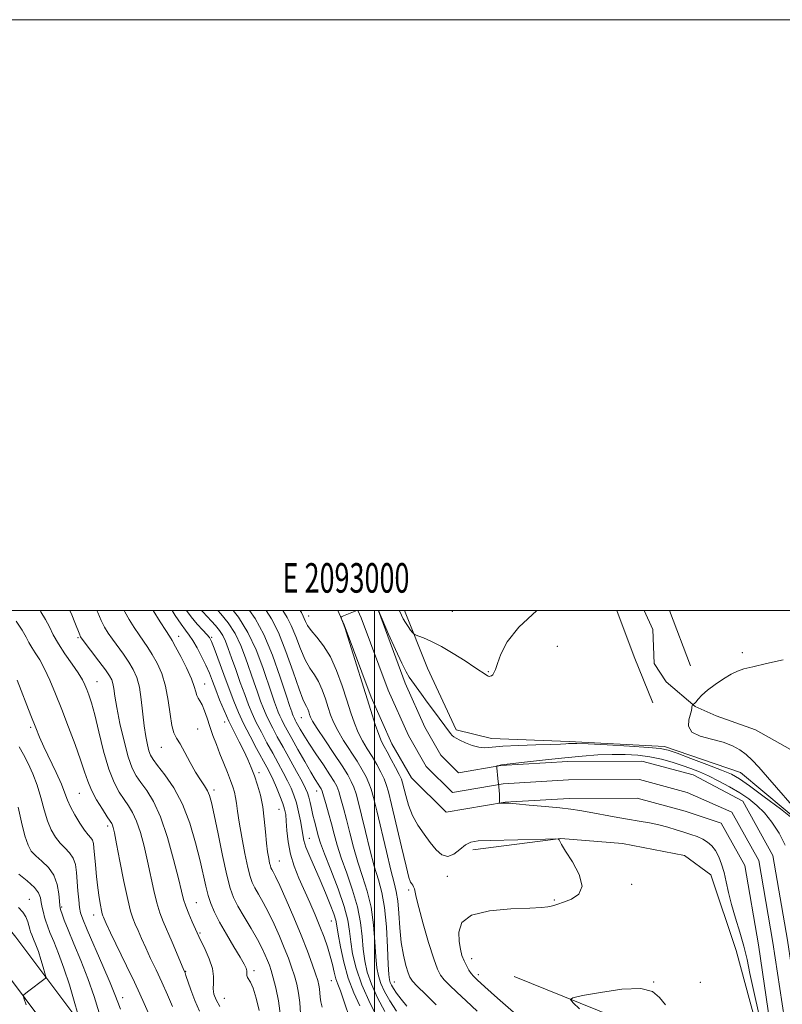
# Model space of a CAD drawing. Extents: x 2092300 to 2095200, y 314800 to 317700.
# Drawn here: x 2092880 to 2093138, y 317367 to 317700 of the extents above; entities that cross this region are included whole.
import ezdxf
from ezdxf.enums import TextEntityAlignment as Align

# ---------------------------------------------------------------- set-up
doc = ezdxf.new("R2010")
doc.units = 0
doc.header["$MEASUREMENT"] = 0
doc.linetypes.add('rvrstm', pattern=[117.1, 50, -3.9, 0.5, -3.9, 0.5, -3.9, 0.5, -3.9, 50])
for name, color, linetype, lineweight in [('32000', 7, 'Continuous', 0), ('32001', 7, 'Continuous', 0), ('DTM HARD BREAKLINE', 7, 'Continuous', 0), ('DTM SPOT ELEVATION', 2, 'Continuous', 13), ('INDEX CONTOUR', 41, 'Continuous', 13), ('INTERMEDIATE CONTOUR', 44, 'Continuous', 0), ('STREAM - RIVER CENTERLINE', 11, 'Continuous', 0), ('STREAM - RIVER DOUBLE LINE', 5, 'Continuous', 0), ('STREAM - RIVER SINGLE LINE', 142, 'rvrstm', 0)]:
    doc.layers.add(name, color=color, linetype=linetype, lineweight=lineweight)
doc.styles.add('Style-WORKING', font='WORKING.shx')

msp = doc.modelspace()

# ---------------------------------------------------------------- linework, layer by layer
at = {"layer": '32000', "flags": 128}
for points in [[(2092300, 314800), (2095200, 314800), (2095200, 317700), (2092300, 317700), (2092300, 314800)], [(2092500, 315000), (2095000, 315000), (2095000, 317500), (2092500, 317500), (2092500, 315000)], [(2093000, 315000), (2093000, 317500)]]:
    msp.add_lwpolyline(points, dxfattribs=at)
at = {"layer": 'DTM HARD BREAKLINE'}
for points in [[(2092891.02, 316935.57, 945.68), (2092896.35, 316943.37, 945.92), (2092914.79, 316956.01, 946.82), (2092945.75, 316972.3, 950.22), (2092976.7, 316989.19, 953.8), (2092994.55, 317001.23, 956.43), (2093004.62, 317015.02, 958.76), (2093009.32, 317028.78, 960.91), (2093011.03, 317042.52, 963.83), (2093006.71, 317068.77, 965.74), (2092997.49, 317115.88, 969.21), (2092994.3, 317152.88, 969.44), (2092990.55, 317183.31, 969.5), (2092982.62, 317212.53, 969.32), (2092971.74, 317236.35, 969.56), (2092954.87, 317264.91, 971.71), (2092930.18, 317302.39, 974.4), (2092898.29, 317346.4, 979), (2092870.62, 317383.26, 983.77), (2092837.55, 317424.27, 987), (2092809.32, 317455.16, 990.22), (2092783.48, 317484.87, 991.54), (2092771.033, 317500, 992.209)], [(2092900.27, 316929.25, 945.68), (2092904.41, 316935.32, 945.92), (2092920.81, 316946.56, 946.82), (2092950.47, 316963.49, 950.22), (2092981.9, 316980.64, 953.8), (2093001.59, 316993.92, 956.43), (2093013.59, 317010.35, 958.76), (2093019.12, 317026.52, 960.91), (2093021.13, 317042.72, 963.83), (2093016.55, 317070.54, 965.74), (2093007.41, 317117.27, 969.21), (2093004.25, 317153.92, 969.44), (2093000.39, 317185.24, 969.5), (2092992.06, 317215.94, 969.32), (2092980.62, 317240.98, 969.56), (2092963.36, 317270.21, 971.71), (2092938.41, 317308.08, 974.4), (2092906.34, 317352.34, 979), (2092878.51, 317389.4, 983.77), (2092845.14, 317430.79, 987), (2092816.78, 317461.82, 990.22), (2092791.12, 317491.33, 991.54), (2092783.987, 317500, 991.926)], [(2093010.197, 317500, 944.5), (2093018.01, 317480.4, 943.3), (2093027.68, 317459.55, 942.41), (2093039.64, 317456.63, 942.77)], [(2093082.117, 317500, 943.511), (2093087.94, 317484.25, 943.08), (2093094.24, 317468.75, 942.59)], [(2093107.04, 317481.25, 942.77), (2093099.853, 317500, 943.585)], [(2093039.64, 317456.63, 942.77), (2093065.91, 317455.59, 942.29), (2093098.16, 317453.97, 942.41), (2093123.89, 317445.16, 942.89), (2093146.68, 317426.18, 942.17), (2093145.01, 317404.68, 940.44)], [(2093033.28, 317418.98, 942.47), (2093063.11, 317422.73, 941.99), (2093084.02, 317421.06, 941.63), (2093104.94, 317416.99, 941.21), (2093113.93, 317410.48, 941.1), (2093122.43, 317384.85, 941.33), (2093135.23, 317337.75, 940.74), (2093153.25, 317317.55, 940.38), (2093181.55, 317274.72, 939.66), (2093179.8, 317268.14, 939.78), (2093169.08, 317263.31, 939.9), (2093128.52, 317256.51, 938.83), (2093110.66, 317246.86, 937.99)], [(2093105.86, 317250.42, 937.16), (2093100.81, 317299.35, 937.21), (2093102.42, 317332.79, 937.75), (2093086.74, 317360.17, 938.95), (2093047.25, 317376.07, 940.92)]]:
    msp.add_polyline3d(points, dxfattribs=at)
at = {"layer": 'DTM SPOT ELEVATION'}
for p in [(2093026.36, 317499.72, 944.9), (2092977.76, 317498.1, 943.3), (2092899.64, 317490.74, 968.2), (2092933.66, 317491.18, 961.4), (2092944.91, 317490.91, 957.8), (2093061.9, 317487.78, 943.2), (2093124.62, 317485.71, 942.3), (2093038.6, 317479.2, 944.1), (2092906.04, 317475.9, 969.2), (2092942.47, 317475.03, 961.3), (2092975.23, 317463.66, 948.9), (2092883.55, 317460.39, 974.3), (2092940.12, 317459.82, 963.1), (2092949.23, 317462.19, 960.6), (2092927.84, 317453.64, 964.8), (2092960.89, 317445.06, 959.6), (2092900.11, 317438.06, 972.9), (2092945.65, 317439.22, 963.6), (2092980.38, 317438.8, 952.7), (2092967.69, 317432.63, 958.9), (2092909.68, 317426.99, 972.4), (2092977.92, 317422.86, 955.2), (2092967.82, 317415.11, 959.1), (2093024.73, 317409.91, 942.4), (2093087.14, 317407.3, 941.9), (2093011.6, 317405.34, 944.3), (2092883.12, 317402.21, 981.2), (2092939.71, 317401.09, 967.1), (2093060.96, 317401.99, 942.1), (2092894.08, 317399.55, 977.8), (2092904.96, 317396.87, 974.6), (2092985.44, 317394.79, 956.8), (2092940.94, 317390.81, 967.8), (2093032.86, 317382.07, 941.4), (2092936.09, 317377.8, 969.9), (2092959.23, 317378.04, 965.6), (2093035.13, 317376.64, 941.6), (2092985.37, 317374.58, 958.8), (2093006.77, 317374.19, 947.1), (2093094.5, 317374.16, 940), (2093110.34, 317374.08, 941.3), (2092914.73, 317368.86, 975.4), (2092949.11, 317368.63, 967.1)]:
    msp.add_point(p, dxfattribs=at)
at = {"layer": 'INDEX CONTOUR'}
for points in [[(2092940.702, 317364.335, 970), (2092939.216, 317367.869, 970), (2092937.86, 317371.55, 970), (2092936.175, 317376.399, 970), (2092935.865, 317377.242, 970), (2092935.231, 317378.705, 970), (2092931.459, 317387.613, 970), (2092928.444, 317394.667, 970), (2092927.303, 317397.631, 970), (2092926.279, 317400.978, 970), (2092925.272, 317405.172, 970), (2092923.146, 317415.138, 970), (2092921.975, 317420.185, 970), (2092920.734, 317424.807, 970), (2092919.442, 317428.662, 970), (2092918.109, 317431.545, 970), (2092916.707, 317433.806, 970), (2092915.198, 317435.931, 970), (2092913.559, 317438.403, 970), (2092911.827, 317441.696, 970), (2092910.054, 317446.279, 970), (2092908.301, 317452.334, 970), (2092906.668, 317458.884, 970), (2092905.264, 317464.663, 970), (2092904.163, 317468.719, 970), (2092903.313, 317471.353, 970), (2092902.625, 317473.182, 970), (2092901.977, 317474.776, 970), (2092901.103, 317476.534, 970), (2092899.705, 317478.809, 970), (2092897.613, 317481.821, 970), (2092895.197, 317485.252, 970), (2092892.956, 317488.649, 970), (2092891.256, 317491.667, 970), (2092889.91, 317494.377, 970), (2092888.598, 317496.957, 970), (2092887.077, 317499.552, 970), (2092886.796, 317500, 970)], [(2092982.261, 317365.648, 960), (2092981.81, 317367.416, 960), (2092981.585, 317369.008, 960), (2092981.392, 317371.823, 960), (2092981.207, 317373.092, 960), (2092980.809, 317374.645, 960), (2092980.078, 317376.918, 960), (2092978.913, 317380.253, 960), (2092977.281, 317384.644, 960), (2092975.171, 317389.994, 960), (2092972.645, 317396.06, 960), (2092970.076, 317402.011, 960), (2092967.912, 317406.867, 960), (2092966.487, 317409.918, 960), (2092965.677, 317411.525, 960), (2092965.241, 317412.316, 960), (2092964.966, 317412.859, 960), (2092964.748, 317413.48, 960), (2092964.509, 317414.443, 960), (2092964.192, 317415.984, 960), (2092963.825, 317418.22, 960), (2092963.456, 317421.239, 960), (2092963.108, 317425.042, 960), (2092962.705, 317429.28, 960), (2092962.146, 317433.516, 960), (2092961.362, 317437.395, 960), (2092960.408, 317440.876, 960), (2092959.37, 317443.998, 960), (2092958.305, 317446.831, 960), (2092957.148, 317449.56, 960), (2092955.806, 317452.398, 960), (2092954.22, 317455.515, 960), (2092952.485, 317458.892, 960), (2092950.731, 317462.469, 960), (2092949.073, 317466.155, 960), (2092947.569, 317469.767, 960), (2092946.26, 317473.091, 960), (2092945.15, 317475.999, 960), (2092944.093, 317478.688, 960), (2092942.907, 317481.438, 960), (2092941.474, 317484.415, 960), (2092939.931, 317487.34, 960), (2092938.483, 317489.821, 960), (2092937.252, 317491.639, 960), (2092936.029, 317493.268, 960), (2092934.524, 317495.355, 960), (2092932.571, 317498.31, 960), (2092931.499, 317500, 960)], [(2093007.41, 317364.345, 950), (2093005.182, 317367.817, 950), (2093003.434, 317370.948, 950), (2093002.155, 317373.721, 950), (2093001.315, 317376.227, 950), (2093000.793, 317379.004, 950), (2093000.451, 317382.702, 950), (2093000.139, 317387.734, 950), (2092999.669, 317393.583, 950), (2092998.844, 317399.495, 950), (2092997.544, 317404.891, 950), (2092995.955, 317409.893, 950), (2092994.336, 317414.795, 950), (2092992.899, 317419.796, 950), (2092991.648, 317424.698, 950), (2092990.538, 317429.211, 950), (2092989.534, 317433.084, 950), (2092988.642, 317436.246, 950), (2092987.881, 317438.668, 950), (2092987.205, 317440.438, 950), (2092986.328, 317442.115, 950), (2092984.898, 317444.373, 950), (2092982.714, 317447.652, 950), (2092980.172, 317451.446, 950), (2092977.815, 317455.015, 950), (2092976.069, 317457.774, 950), (2092974.883, 317459.759, 950), (2092973.534, 317462.162, 950), (2092973.146, 317462.878, 950), (2092972.87, 317463.417, 950), (2092972.654, 317463.881, 950), (2092972.462, 317464.342, 950), (2092972.261, 317464.871, 950), (2092971.975, 317465.672, 950), (2092971.363, 317467.503, 950), (2092970.139, 317471.26, 950), (2092968.116, 317477.423, 950), (2092965.487, 317484.815, 950), (2092962.541, 317491.843, 950), (2092959.567, 317497.256, 950), (2092957.653, 317500, 950)], [(2093130.184, 317363.356, 940), (2093128.412, 317370.976, 940), (2093127.146, 317377.001, 940), (2093126.159, 317381.848, 940), (2093125.099, 317386.317, 940), (2093123.724, 317391.021, 940), (2093122.213, 317395.822, 940), (2093120.852, 317400.391, 940), (2093119.847, 317404.469, 940), (2093119.084, 317408.068, 940), (2093118.371, 317411.263, 940), (2093117.546, 317414.113, 940), (2093116.579, 317416.593, 940), (2093115.474, 317418.659, 940), (2093114.225, 317420.29, 940), (2093112.799, 317421.56, 940), (2093111.156, 317422.567, 940), (2093109.264, 317423.405, 940), (2093107.123, 317424.161, 940), (2093104.741, 317424.922, 940), (2093102.13, 317425.745, 940), (2093099.312, 317426.583, 940), (2093096.313, 317427.361, 940), (2093093.128, 317428.034, 940), (2093089.633, 317428.664, 940), (2093085.671, 317429.344, 940), (2093081.208, 317430.131, 940), (2093072.68, 317431.67, 940), (2093069.503, 317432.226, 940), (2093066.5, 317432.674, 940), (2093062.772, 317433.112, 940), (2093057.778, 317433.604, 940), (2093052.434, 317434.088, 940), (2093048.016, 317434.467, 940), (2093045.457, 317434.673, 940), (2093044.323, 317434.744, 940), (2093043.835, 317434.747, 940), (2093042.264, 317434.722, 940), (2093042.203, 317434.781, 940), (2093042.327, 317435.306, 940), (2093042.381, 317436.133, 940), (2093042.323, 317437.733, 940), (2093042.105, 317440.236, 940), (2093041.808, 317443.048, 940), (2093041.4, 317446.705, 940), (2093041.407, 317447.205, 940), (2093041.568, 317447.323, 940), (2093042.25, 317447.514, 940), (2093042.616, 317447.604, 940), (2093043.037, 317447.671, 940), (2093051.769, 317448.685, 940), (2093057.954, 317449.391, 940), (2093064.428, 317450.092, 940), (2093070.329, 317450.658, 940), (2093075.612, 317451.05, 940), (2093080.434, 317451.245, 940), (2093084.936, 317451.224, 940), (2093089.191, 317450.954, 940), (2093093.253, 317450.406, 940), (2093097.154, 317449.574, 940), (2093100.826, 317448.559, 940), (2093104.175, 317447.488, 940), (2093107.175, 317446.441, 940), (2093110.064, 317445.307, 940), (2093113.145, 317443.928, 940), (2093116.615, 317442.199, 940), (2093120.246, 317440.23, 940), (2093123.702, 317438.185, 940), (2093126.736, 317436.161, 940), (2093129.448, 317433.981, 940), (2093132.028, 317431.401, 940), (2093134.596, 317428.239, 940), (2093137.013, 317424.571, 940), (2093139.075, 317420.536, 940)], [(2092899.559, 317363.449, 980), (2092898.333, 317367.731, 980), (2092896.695, 317373.211, 980), (2092894.864, 317378.862, 980), (2092893.05, 317383.819, 980), (2092891.416, 317387.872, 980), (2092890.117, 317390.974, 980), (2092889.252, 317393.153, 980), (2092888.701, 317394.746, 980), (2092888.29, 317396.163, 980), (2092887.882, 317397.728, 980), (2092887.492, 317399.407, 980), (2092887.173, 317401.081, 980), (2092886.891, 317402.678, 980), (2092886.275, 317404.331, 980), (2092884.865, 317406.224, 980), (2092882.418, 317408.441, 980), (2092879.549, 317410.662, 980)], [(2093069.394, 317365.107, 940), (2093067.322, 317367.084, 940), (2093066.353, 317368.216, 940), (2093067.175, 317368.859, 940), (2093070.493, 317369.564, 940), (2093076.557, 317370.673, 940), (2093083.79, 317371.699, 940), (2093090.163, 317371.945, 940), (2093094.189, 317370.914, 940), (2093096.56, 317368.912, 940), (2093098.513, 317366.443, 940)]]:
    msp.add_polyline3d(points, dxfattribs=at)
at = {"layer": 'INTERMEDIATE CONTOUR'}
for points in [[(2092947.664, 317365.886, 968), (2092946.346, 317368.154, 968), (2092945.646, 317370.048, 968), (2092945.422, 317371.846, 968), (2092945.491, 317373.8, 968), (2092945.513, 317376.07, 968), (2092945.11, 317378.795, 968), (2092944.045, 317381.995, 968), (2092942.638, 317385.21, 968), (2092940.515, 317389.588, 968), (2092939.928, 317390.856, 968), (2092938.271, 317394.562, 968), (2092937.133, 317397.204, 968), (2092936.109, 317399.802, 968), (2092935.362, 317402.127, 968), (2092934.644, 317404.946, 968), (2092933.608, 317409.274, 968), (2092931.995, 317415.702, 968), (2092929.917, 317423.136, 968), (2092927.577, 317430.055, 968), (2092925.174, 317435.28, 968), (2092922.886, 317438.992, 968), (2092920.887, 317441.711, 968), (2092919.287, 317444.004, 968), (2092917.935, 317446.623, 968), (2092916.62, 317450.365, 968), (2092915.201, 317455.685, 968), (2092913.83, 317461.678, 968), (2092912.733, 317467.095, 968), (2092912.064, 317470.977, 968), (2092911.696, 317473.516, 968), (2092911.428, 317475.192, 968), (2092911.051, 317476.487, 968), (2092910.299, 317477.897, 968), (2092908.895, 317479.921, 968), (2092906.718, 317482.838, 968), (2092901.01, 317490.306, 968), (2092900.505, 317491.006, 968), (2092900.334, 317491.319, 968), (2092900.181, 317491.689, 968), (2092898.527, 317495.951, 968), (2092897.494, 317498.495, 968), (2092896.832, 317500, 968)], [(2092960.935, 317364.544, 966), (2092959.938, 317368.704, 966), (2092958.915, 317372.045, 966), (2092958.04, 317374.066, 966), (2092956.976, 317375.747, 966), (2092956.835, 317376.423, 966), (2092956.827, 317377.19, 966), (2092956.791, 317377.994, 966), (2092956.551, 317378.873, 966), (2092955.878, 317380.228, 966), (2092954.533, 317382.55, 966), (2092952.404, 317386.118, 966), (2092949.905, 317390.35, 966), (2092947.581, 317394.455, 966), (2092945.852, 317397.839, 966), (2092944.636, 317400.715, 966), (2092943.73, 317403.497, 966), (2092942.932, 317406.59, 966), (2092940.954, 317415.2, 966), (2092939.448, 317421.25, 966), (2092937.476, 317427.902, 966), (2092934.985, 317434.341, 966), (2092932.024, 317439.871, 966), (2092929.039, 317444.284, 966), (2092926.577, 317447.491, 966), (2092925.031, 317449.53, 966), (2092924.175, 317450.947, 966), (2092923.632, 317452.412, 966), (2092923.095, 317454.491, 966), (2092922.54, 317457.326, 966), (2092922.018, 317460.954, 966), (2092921.052, 317469.86, 966), (2092920.409, 317474.012, 966), (2092919.519, 317477.312, 966), (2092918.336, 317480.008, 966), (2092916.821, 317482.517, 966), (2092914.99, 317485.152, 966), (2092911.262, 317490.222, 966), (2092909.813, 317492.304, 966), (2092908.608, 317494.297, 966), (2092907.478, 317496.553, 966), (2092906.315, 317499.275, 966), (2092906.032, 317500, 966)], [(2092968.135, 317362.771, 964), (2092967.454, 317367.834, 964), (2092966.576, 317372.168, 964), (2092965.71, 317375.597, 964), (2092965.009, 317378.043, 964), (2092964.407, 317379.848, 964), (2092963.784, 317381.455, 964), (2092963.012, 317383.272, 964), (2092961.923, 317385.556, 964), (2092960.342, 317388.528, 964), (2092958.2, 317392.265, 964), (2092955.857, 317396.269, 964), (2092953.778, 317399.897, 964), (2092952.291, 317402.815, 964), (2092951.16, 317405.914, 964), (2092950.01, 317410.396, 964), (2092948.579, 317416.965, 964), (2092947.057, 317424.347, 964), (2092945.75, 317430.773, 964), (2092944.863, 317434.927, 964), (2092944.197, 317437.322, 964), (2092943.457, 317438.924, 964), (2092942.405, 317440.573, 964), (2092941.038, 317442.602, 964), (2092939.415, 317445.22, 964), (2092937.616, 317448.489, 964), (2092935.82, 317451.898, 964), (2092934.229, 317454.791, 964), (2092932.996, 317456.779, 964), (2092932.081, 317458.535, 964), (2092931.396, 317460.999, 964), (2092930.831, 317464.823, 964), (2092930.198, 317469.521, 964), (2092929.286, 317474.321, 964), (2092927.957, 317478.58, 964), (2092926.369, 317482.175, 964), (2092924.747, 317485.114, 964), (2092923.261, 317487.466, 964), (2092921.832, 317489.539, 964), (2092920.321, 317491.702, 964), (2092918.647, 317494.219, 964), (2092916.958, 317496.925, 964), (2092915.46, 317499.551, 964), (2092915.24, 317500, 964)], [(2092975.237, 317359.829, 962), (2092974.763, 317367.229, 962), (2092974.33, 317370.442, 962), (2092973.693, 317373.404, 962), (2092972.894, 317376.257, 962), (2092971.961, 317379.148, 962), (2092970.844, 317382.246, 962), (2092969.478, 317385.725, 962), (2092967.829, 317389.666, 962), (2092966, 317393.784, 962), (2092964.127, 317397.698, 962), (2092962.344, 317401.092, 962), (2092960.767, 317403.897, 962), (2092959.51, 317406.106, 962), (2092958.625, 317407.857, 962), (2092957.923, 317409.858, 962), (2092957.152, 317412.961, 962), (2092956.146, 317417.682, 962), (2092955.064, 317423.177, 962), (2092954.152, 317428.266, 962), (2092953.583, 317432.041, 962), (2092953.252, 317434.692, 962), (2092952.982, 317436.685, 962), (2092952.616, 317438.45, 962), (2092952.071, 317440.282, 962), (2092951.283, 317442.445, 962), (2092950.218, 317445.121, 962), (2092948.975, 317448.173, 962), (2092947.685, 317451.384, 962), (2092946.458, 317454.569, 962), (2092945.319, 317457.673, 962), (2092944.272, 317460.673, 962), (2092943.317, 317463.516, 962), (2092942.447, 317466.031, 962), (2092941.649, 317468.012, 962), (2092940.924, 317469.351, 962), (2092940.303, 317470.3, 962), (2092939.829, 317471.205, 962), (2092939.482, 317472.403, 962), (2092938.988, 317474.193, 962), (2092938.008, 317476.864, 962), (2092936.35, 317480.509, 962), (2092934.396, 317484.424, 962), (2092932.674, 317487.711, 962), (2092931.533, 317489.78, 962), (2092930.614, 317491.282, 962), (2092929.38, 317493.182, 962), (2092927.48, 317496.134, 962), (2092925.03, 317500, 962)], [(2092991.622, 317361.848, 958), (2092989.767, 317367.455, 958), (2092988.445, 317371.137, 958), (2092987.561, 317373.439, 958), (2092986.926, 317375.302, 958), (2092986.37, 317377.489, 958), (2092985.776, 317380.074, 958), (2092985.049, 317382.953, 958), (2092984.104, 317386.049, 958), (2092982.927, 317389.386, 958), (2092981.518, 317393.013, 958), (2092979.89, 317396.945, 958), (2092978.109, 317401.067, 958), (2092974.421, 317409.318, 958), (2092972.78, 317413.374, 958), (2092971.517, 317417.471, 958), (2092970.756, 317421.607, 958), (2092970.366, 317425.463, 958), (2092970.152, 317428.639, 958), (2092969.934, 317430.908, 958), (2092969.575, 317432.711, 958), (2092968.953, 317434.661, 958), (2092967.997, 317437.187, 958), (2092966.848, 317440.001, 958), (2092965.701, 317442.633, 958), (2092964.669, 317444.795, 958), (2092963.558, 317446.91, 958), (2092960.106, 317453.217, 958), (2092957.856, 317457.433, 958), (2092955.709, 317461.652, 958), (2092953.926, 317465.475, 958), (2092952.359, 317469.23, 958), (2092950.755, 317473.423, 958), (2092948.957, 317478.318, 958), (2092945.759, 317487.157, 958), (2092944.865, 317489.5, 958), (2092944.189, 317490.781, 958), (2092943.292, 317491.833, 958), (2092941.847, 317493.334, 958), (2092939.987, 317495.347, 958), (2092937.958, 317497.775, 958), (2092936.337, 317500, 958)], [(2092995.017, 317366.082, 956), (2092992.982, 317370.556, 956), (2092991.106, 317375.475, 956), (2092989.596, 317380.881, 956), (2092988.478, 317386.125, 956), (2092987.734, 317390.386, 956), (2092987.296, 317393.149, 956), (2092986.898, 317395.116, 956), (2092986.223, 317397.296, 956), (2092985.036, 317400.455, 956), (2092983.439, 317404.394, 956), (2092981.614, 317408.673, 956), (2092978.071, 317416.684, 956), (2092976.797, 317419.813, 956), (2092976.071, 317422.115, 956), (2092975.694, 317424.022, 956), (2092975.384, 317426.113, 956), (2092974.915, 317428.798, 956), (2092974.284, 317431.833, 956), (2092973.545, 317434.805, 956), (2092972.729, 317437.418, 956), (2092971.774, 317439.835, 956), (2092970.596, 317442.335, 956), (2092969.135, 317445.141, 956), (2092967.434, 317448.258, 956), (2092965.562, 317451.639, 956), (2092963.602, 317455.205, 956), (2092961.696, 317458.763, 956), (2092959.999, 317462.093, 956), (2092958.606, 317465.084, 956), (2092957.365, 317468.064, 956), (2092956.064, 317471.475, 956), (2092954.562, 317475.578, 956), (2092953.004, 317479.935, 956), (2092951.605, 317483.928, 956), (2092950.511, 317487.086, 956), (2092949.591, 317489.524, 956), (2092948.641, 317491.5, 956), (2092947.503, 317493.243, 956), (2092946.196, 317494.847, 956), (2092944.782, 317496.377, 956), (2092943.319, 317497.896, 956), (2092941.858, 317499.461, 956), (2092941.402, 317500, 956)], [(2093001.605, 317360.936, 954), (2092998.531, 317366.949, 954), (2092995.719, 317373.203, 954), (2092993.778, 317378.83, 954), (2092992.617, 317383.689, 954), (2092991.973, 317387.825, 954), (2092991.552, 317391.407, 954), (2092990.95, 317395.109, 954), (2092989.737, 317399.731, 954), (2092987.667, 317405.719, 954), (2092985.231, 317412.106, 954), (2092983.102, 317417.573, 954), (2092981.783, 317421.161, 954), (2092981.087, 317423.342, 954), (2092979.677, 317428.594, 954), (2092979.154, 317430.686, 954), (2092978.658, 317432.867, 954), (2092978.2, 317434.958, 954), (2092977.781, 317436.753, 954), (2092977.355, 317438.184, 954), (2092976.687, 317439.737, 954), (2092975.491, 317442.036, 954), (2092973.6, 317445.487, 954), (2092969.031, 317453.696, 954), (2092967.099, 317457.193, 954), (2092965.536, 317460.093, 954), (2092964.29, 317462.535, 954), (2092963.289, 317464.683, 954), (2092962.397, 317466.824, 954), (2092961.463, 317469.273, 954), (2092960.366, 317472.276, 954), (2092959.123, 317475.791, 954), (2092956.361, 317483.885, 954), (2092954.745, 317488.115, 954), (2092952.786, 317492.156, 954), (2092950.431, 317495.788, 954), (2092948, 317498.852, 954), (2092946.976, 317500, 954)], [(2093003.517, 317364.156, 952), (2093001.062, 317368.805, 952), (2092998.973, 317373.397, 952), (2092997.557, 317377.509, 952), (2092996.707, 317381.344, 952), (2092996.212, 317385.263, 952), (2092995.845, 317389.571, 952), (2092995.309, 317394.346, 952), (2092994.291, 317399.613, 952), (2092992.606, 317405.305, 952), (2092990.593, 317410.999, 952), (2092988.719, 317416.184, 952), (2092987.334, 317420.502, 952), (2092986.312, 317424.213, 952), (2092985.41, 317427.73, 952), (2092984.45, 317431.318, 952), (2092983.517, 317434.646, 952), (2092982.761, 317437.236, 952), (2092982.279, 317438.771, 952), (2092981.938, 317439.603, 952), (2092981.551, 317440.245, 952), (2092980.938, 317441.178, 952), (2092979.951, 317442.746, 952), (2092978.45, 317445.258, 952), (2092976.39, 317448.839, 952), (2092974.102, 317452.888, 952), (2092972.012, 317456.622, 952), (2092970.45, 317459.438, 952), (2092969.358, 317461.456, 952), (2092968.58, 317462.976, 952), (2092967.972, 317464.282, 952), (2092967.43, 317465.583, 952), (2092966.862, 317467.072, 952), (2092966.171, 317468.974, 952), (2092965.243, 317471.647, 952), (2092962.221, 317480.674, 952), (2092959.971, 317486.625, 952), (2092957.175, 317492.541, 952), (2092953.906, 317497.73, 952), (2092952.151, 317500, 952)], [(2093010.975, 317365.974, 948), (2093009.032, 317368.397, 948), (2093007.499, 317370.453, 948), (2093006.434, 317372.01, 948), (2093005.754, 317373.159, 948), (2093005.338, 317374.044, 948), (2093005.073, 317374.945, 948), (2093004.88, 317376.664, 948), (2093004.691, 317380.14, 948), (2093004.433, 317385.898, 948), (2093004.028, 317392.82, 948), (2093003.397, 317399.376, 948), (2093002.483, 317404.477, 948), (2093001.317, 317408.787, 948), (2092999.953, 317413.406, 948), (2092998.463, 317419.089, 948), (2092996.983, 317425.184, 948), (2092995.665, 317430.692, 948), (2092994.617, 317434.851, 948), (2092993.768, 317437.846, 948), (2092993, 317440.1, 948), (2092992.161, 317442.062, 948), (2092990.949, 317444.287, 948), (2092989.027, 317447.354, 948), (2092986.24, 317451.57, 948), (2092983.172, 317456.157, 948), (2092980.593, 317460.063, 948), (2092979.069, 317462.519, 948), (2092978.368, 317463.871, 948), (2092978.054, 317464.747, 948), (2092977.766, 317465.652, 948), (2092977.428, 317466.593, 948), (2092977.039, 317467.452, 948), (2092976.558, 317468.299, 948), (2092975.78, 317469.943, 948), (2092974.463, 317473.383, 948), (2092972.46, 317479.174, 948), (2092970.014, 317486.105, 948), (2092967.464, 317492.526, 948), (2092965.096, 317497.191, 948), (2092963.293, 317500, 948)], [(2093020.947, 317366.48, 946), (2093017.353, 317369.951, 946), (2093014.501, 317372.756, 946), (2093012.824, 317374.513, 946), (2093011.97, 317375.774, 946), (2093011.388, 317377.325, 946), (2093010.651, 317379.803, 946), (2093009.822, 317383.249, 946), (2093009.086, 317387.554, 946), (2093008.577, 317392.505, 946), (2093008.213, 317397.464, 946), (2093007.864, 317401.687, 946), (2093007.396, 317404.783, 946), (2093006.675, 317407.77, 946), (2093005.57, 317412.017, 946), (2093004.028, 317418.382, 946), (2093000.792, 317432.174, 946), (2092999.701, 317436.618, 946), (2092998.893, 317439.445, 946), (2092998.119, 317441.532, 946), (2092997.152, 317443.634, 946), (2092995.855, 317446.043, 946), (2092994.113, 317448.931, 946), (2092989.57, 317455.992, 946), (2092987.542, 317459.356, 946), (2092986.129, 317462.141, 946), (2092985.157, 317464.608, 946), (2092984.331, 317467.164, 946), (2092983.4, 317470.08, 946), (2092982.312, 317473.111, 946), (2092981.06, 317475.88, 946), (2092979.647, 317478.173, 946), (2092978.116, 317480.432, 946), (2092976.52, 317483.264, 946), (2092974.909, 317487.039, 946), (2092973.335, 317491.186, 946), (2092971.845, 317494.898, 946), (2092970.465, 317497.626, 946), (2092969.028, 317500, 946)], [(2093034.798, 317364.295, 944), (2093030.997, 317367.757, 944), (2093027.854, 317370.691, 944), (2093025.421, 317373.054, 944), (2093023.636, 317374.912, 944), (2093022.384, 317376.477, 944), (2093021.326, 317378.547, 944), (2093020.065, 317382.068, 944), (2093018.351, 317387.561, 944), (2093016.5, 317393.86, 944), (2093014.972, 317399.378, 944), (2093014.099, 317402.911, 944), (2093013.512, 317405.76, 944), (2093013.263, 317406.41, 944), (2093012.949, 317406.923, 944), (2093012.614, 317407.36, 944), (2093012.253, 317407.953, 944), (2093011.684, 317409.612, 944), (2093010.679, 317413.41, 944), (2093009.122, 317419.903, 944), (2093005.778, 317434.276, 944), (2093004.742, 317438.568, 944), (2093004.013, 317441.068, 944), (2093003.238, 317442.964, 944), (2093002.143, 317445.207, 944), (2093000.76, 317447.8, 944), (2092999.199, 317450.508, 944), (2092997.57, 317453.16, 944), (2092995.969, 317455.828, 944), (2092994.491, 317458.648, 944), (2092993.189, 317461.763, 944), (2092991.947, 317465.346, 944), (2092990.607, 317469.58, 944), (2092989.035, 317474.508, 944), (2092987.196, 317479.63, 944), (2092985.08, 317484.308, 944), (2092982.736, 317488.047, 944), (2092980.453, 317490.92, 944), (2092978.577, 317493.144, 944), (2092977.358, 317494.903, 944), (2092976.655, 317496.266, 944), (2092976.227, 317497.27, 944), (2092975.834, 317498.061, 944), (2092975.239, 317499.229, 944), (2092974.884, 317500, 944)], [(2093047.032, 317364.015, 942), (2093041.687, 317368.664, 942), (2093037.343, 317372.553, 942), (2093034.761, 317374.903, 942), (2093033.488, 317376.158, 942), (2093032.772, 317377.068, 942), (2093032.003, 317378.24, 942), (2093031.152, 317379.713, 942), (2093030.331, 317381.385, 942), (2093029.634, 317383.203, 942), (2093029.078, 317385.317, 942), (2093028.657, 317387.925, 942), (2093028.541, 317391.085, 942), (2093029.603, 317394.281, 942), (2093032.889, 317396.854, 942), (2093038.929, 317398.33, 942), (2093046.183, 317398.964, 942), (2093052.594, 317399.191, 942), (2093056.606, 317399.376, 942), (2093058.682, 317399.59, 942), (2093059.783, 317399.83, 942), (2093060.767, 317400.114, 942), (2093062.068, 317400.529, 942), (2093064.013, 317401.183, 942), (2093066.68, 317402.22, 942), (2093069.156, 317403.941, 942), (2093070.279, 317406.682, 942), (2093069.287, 317410.559, 942), (2093067.016, 317414.809, 942), (2093064.699, 317418.446, 942), (2093063.304, 317420.725, 942), (2093062.718, 317421.871, 942), (2093062.56, 317422.351, 942), (2093062.342, 317422.558, 942), (2093061.15, 317422.608, 942), (2093057.961, 317422.54, 942), (2093039.166, 317422.078, 942), (2093035.076, 317421.935, 942), (2093032.601, 317421.557, 942), (2093030.798, 317420.646, 942), (2093028.903, 317419.088, 942), (2093026.865, 317417.501, 942), (2093024.816, 317416.69, 942), (2093022.848, 317417.253, 942), (2093020.905, 317418.966, 942), (2093018.894, 317421.399, 942), (2093016.774, 317424.189, 942), (2093014.707, 317427.252, 942), (2093012.909, 317430.567, 942), (2093011.547, 317434.046, 942), (2093010.59, 317437.308, 942), (2093009.546, 317441.562, 942), (2093009.104, 317442.821, 942), (2093008.358, 317444.396, 942), (2093007.134, 317446.779, 942), (2093005.665, 317449.556, 942), (2093004.285, 317452.086, 942), (2093003.235, 317453.955, 942), (2093002.367, 317455.663, 942), (2093001.44, 317457.94, 942), (2093000.249, 317461.385, 942), (2092998.736, 317466.084, 942), (2092990.971, 317490.912, 942), (2092990.03, 317493.863, 942), (2092989.62, 317495.079, 942), (2092988.744, 317497.32, 942), (2092988.662, 317497.639, 942), (2092988.855, 317497.848, 942), (2092989.489, 317498.128, 942), (2092994.068, 317500, 942)], [(2093001.315, 317500, 942), (2093001.325, 317499.981, 942), (2093004.792, 317492.003, 942), (2093007.099, 317486.768, 942), (2093009.214, 317482.128, 942), (2093010.71, 317479.143, 942), (2093011.803, 317477.334, 942), (2093015.892, 317471.642, 942), (2093017.828, 317468.976, 942), (2093019.952, 317466.104, 942), (2093025.762, 317458.316, 942), (2093026.334, 317457.648, 942), (2093026.893, 317457.164, 942), (2093027.683, 317456.691, 942), (2093028.957, 317456.063, 942), (2093030.864, 317455.191, 942), (2093033.13, 317454.291, 942), (2093035.376, 317453.658, 942), (2093037.419, 317453.502, 942), (2093039.864, 317453.687, 942), (2093043.509, 317453.994, 942), (2093048.789, 317454.245, 942), (2093054.672, 317454.428, 942), (2093059.762, 317454.57, 942), (2093063.01, 317454.693, 942), (2093064.764, 317454.802, 942), (2093065.722, 317454.894, 942), (2093066.642, 317454.956, 942), (2093068.519, 317454.938, 942), (2093072.41, 317454.782, 942), (2093078.851, 317454.453, 942), (2093086.315, 317454.029, 942), (2093092.756, 317453.617, 942), (2093096.757, 317453.252, 942), (2093099.421, 317452.693, 942), (2093102.478, 317451.634, 942), (2093107.148, 317449.898, 942), (2093112.593, 317447.84, 942), (2093117.461, 317445.948, 942), (2093120.843, 317444.504, 942), (2093123.598, 317442.966, 942), (2093127.025, 317440.586, 942), (2093131.968, 317436.924, 942), (2093137.454, 317432.773, 942), (2093142.053, 317429.232, 942)], [(2093008.393, 317500, 944), (2093008.494, 317499.815, 944), (2093009.133, 317498.379, 944), (2093009.717, 317497.181, 944), (2093010.472, 317495.843, 944), (2093011.358, 317494.52, 944), (2093012.23, 317493.358, 944), (2093012.916, 317492.497, 944), (2093013.344, 317492.012, 944), (2093013.838, 317491.711, 944), (2093016.633, 317490.652, 944), (2093019.281, 317489.506, 944), (2093022.689, 317487.766, 944), (2093026.678, 317485.413, 944), (2093030.662, 317482.882, 944), (2093033.954, 317480.715, 944), (2093038.14, 317477.903, 944), (2093038.464, 317477.732, 944), (2093038.796, 317477.657, 944), (2093039.188, 317477.691, 944), (2093039.619, 317477.863, 944), (2093040.05, 317478.206, 944), (2093040.469, 317478.808, 944), (2093040.97, 317479.955, 944), (2093041.673, 317481.985, 944), (2093042.797, 317485.143, 944), (2093044.951, 317489.31, 944), (2093048.841, 317494.27, 944), (2093054.955, 317500, 944)], [(2092931.653, 317365.882, 972), (2092929.902, 317369.827, 972), (2092927.97, 317374.1, 972), (2092926.041, 317378.257, 972), (2092924.213, 317382.149, 972), (2092922.562, 317385.704, 972), (2092921.15, 317388.854, 972), (2092919.972, 317391.566, 972), (2092919.009, 317393.811, 972), (2092918.213, 317395.735, 972), (2092917.422, 317398.177, 972), (2092916.448, 317402.153, 972), (2092915.182, 317408.216, 972), (2092913.831, 317415.081, 972), (2092912.685, 317421.003, 972), (2092911.954, 317424.667, 972), (2092911.55, 317426.478, 972), (2092911.307, 317427.269, 972), (2092911.044, 317427.811, 972), (2092910.528, 317428.621, 972), (2092909.508, 317430.151, 972), (2092907.856, 317432.689, 972), (2092905.918, 317435.863, 972), (2092904.159, 317439.137, 972), (2092902.893, 317442.166, 972), (2092901.827, 317445.374, 972), (2092900.516, 317449.372, 972), (2092898.64, 317454.559, 972), (2092896.391, 317460.46, 972), (2092894.087, 317466.386, 972), (2092891.984, 317471.749, 972), (2092890.08, 317476.381, 972), (2092888.315, 317480.215, 972), (2092886.651, 317483.23, 972), (2092885.157, 317485.582, 972), (2092883.93, 317487.473, 972), (2092882.986, 317489.137, 972), (2092882.023, 317490.936, 972), (2092880.662, 317493.266, 972), (2092878.672, 317496.349, 972)], [(2093144.518, 317430.464, 942), (2093133.128, 317443.557, 942), (2093130.149, 317446.92, 942), (2093127.879, 317449.322, 942), (2093125.883, 317451.163, 942), (2093123.753, 317452.772, 942), (2093121.214, 317454.186, 942), (2093118.022, 317455.369, 942), (2093114.132, 317456.344, 942), (2093110.302, 317457.374, 942), (2093107.489, 317458.778, 942), (2093106.363, 317460.745, 942), (2093106.446, 317462.927, 942), (2093107.318, 317466.146, 942), (2093107.456, 317466.917, 942), (2093107.499, 317467.377, 942), (2093107.542, 317467.705, 942), (2093107.66, 317468.177, 942), (2093107.704, 317468.209, 942), (2093107.803, 317468.219, 942), (2093107.996, 317468.257, 942), (2093108.332, 317468.453, 942), (2093108.861, 317468.963, 942), (2093109.658, 317469.905, 942), (2093110.894, 317471.256, 942), (2093112.763, 317472.959, 942), (2093115.339, 317474.914, 942), (2093118.209, 317476.844, 942), (2093120.841, 317478.427, 942), (2093122.931, 317479.455, 942), (2093125.092, 317480.173, 942), (2093128.167, 317480.936, 942), (2093132.742, 317482.003, 942), (2093138.376, 317483.247, 942)], [(2092923.98, 317362.654, 974), (2092920.562, 317370.119, 974), (2092918.705, 317374.082, 974), (2092916.054, 317379.643, 974), (2092910.673, 317390.869, 974), (2092909.185, 317394.006, 974), (2092908.486, 317395.519, 974), (2092908.202, 317396.164, 974), (2092908.016, 317396.619, 974), (2092907.82, 317397.256, 974), (2092907.557, 317398.375, 974), (2092907.19, 317400.216, 974), (2092906.753, 317402.793, 974), (2092906.298, 317406.068, 974), (2092905.872, 317409.905, 974), (2092905.505, 317413.803, 974), (2092905.024, 317419.555, 974), (2092904.816, 317421.119, 974), (2092904.482, 317422.166, 974), (2092903.91, 317423.013, 974), (2092903.034, 317424.032, 974), (2092901.793, 317425.609, 974), (2092900.195, 317427.979, 974), (2092898.507, 317430.776, 974), (2092897.065, 317433.489, 974), (2092896.072, 317435.793, 974), (2092895.203, 317438.128, 974), (2092894.004, 317441.123, 974), (2092892.175, 317445.167, 974), (2092888.075, 317453.818, 974), (2092886.602, 317457.089, 974), (2092885.296, 317460.252, 974), (2092883.675, 317464.389, 974), (2092878.988, 317476.406, 974)], [(2092913.982, 317365.019, 976), (2092913.063, 317367.324, 976), (2092912.063, 317369.929, 976), (2092910.465, 317373.861, 976), (2092907.967, 317379.701, 976), (2092902.67, 317391.882, 976), (2092901.198, 317395.412, 976), (2092900.496, 317397.541, 976), (2092900.167, 317399.433, 976), (2092899.886, 317401.99, 976), (2092899.608, 317405.073, 976), (2092899.117, 317411.265, 976), (2092898.726, 317413.906, 976), (2092897.984, 317416.135, 976), (2092896.758, 317417.943, 976), (2092895.207, 317419.549, 976), (2092893.557, 317421.229, 976), (2092892.001, 317423.235, 976), (2092890.584, 317425.716, 976), (2092889.316, 317428.797, 976), (2092888.182, 317432.524, 976), (2092887.063, 317436.63, 976), (2092885.817, 317440.773, 976), (2092884.348, 317444.652, 976), (2092882.752, 317448.154, 976), (2092881.174, 317451.208, 976), (2092879.737, 317453.778, 976)], [(2092906.748, 317363.763, 978), (2092905.033, 317369.255, 978), (2092902.957, 317375.332, 978), (2092900.59, 317381.469, 978), (2092898.241, 317387.138, 978), (2092896.275, 317391.809, 978), (2092894.963, 317395.096, 978), (2092894.204, 317397.194, 978), (2092893.804, 317398.441, 978), (2092893.587, 317399.216, 978), (2092893.459, 317400.057, 978), (2092893.346, 317401.543, 978), (2092893.142, 317404.055, 978), (2092892.608, 317407.178, 978), (2092891.474, 317410.3, 978), (2092889.603, 317412.931, 978), (2092887.38, 317415.073, 978), (2092885.322, 317416.85, 978), (2092883.811, 317418.476, 978), (2092882.688, 317420.531, 978), (2092881.656, 317423.685, 978), (2092880.506, 317428.285, 978), (2092879.367, 317433.39, 978)], [(2092882.037, 317366.477, 982), (2092881.247, 317368.676, 982), (2092881.078, 317369.576, 982), (2092881.385, 317369.95, 982), (2092882.995, 317371.147, 982), (2092888.01, 317375.005, 982), (2092888.575, 317375.516, 982), (2092888.674, 317376.089, 982), (2092888.392, 317377.216, 982), (2092887.817, 317379.226, 982), (2092887.048, 317381.8, 982), (2092886.188, 317384.453, 982), (2092885.336, 317386.78, 982), (2092884.569, 317388.683, 982), (2092883.96, 317390.139, 982), (2092883.548, 317391.182, 982), (2092883.255, 317392.07, 982), (2092882.572, 317394.543, 982), (2092881.942, 317396.201, 982), (2092880.95, 317397.851, 982), (2092879.497, 317399.38, 982)]]:
    msp.add_polyline3d(points, dxfattribs=at)
at = {"layer": 'STREAM - RIVER CENTERLINE'}
msp.add_polyline3d([(2092994.416, 317500, 942), (2092995.54, 317497.46, 941.98), (2093004.63, 317473.02, 941.56), (2093011.49, 317457.67, 940.96), (2093017.49, 317447.14, 940.79), (2093026.39, 317438.33, 940.43), (2093043.54, 317441.29, 939.95), (2093065.7, 317442.58, 939.35), (2093089.76, 317442.72, 938.52), (2093105.89, 317438.36, 938.87), (2093121.03, 317431.69, 938.93), (2093130.15, 317415.28, 938.4), (2093134.93, 317387.55, 938.28), (2093138.79, 317361.56, 938.28), (2093151.11, 317341.07, 937.32), (2093164.38, 317328.56, 937.44), (2093177.83, 317307.75, 936.96), (2093190.36, 317285.96, 937.08)], dxfattribs=at)
at = {"layer": 'STREAM - RIVER DOUBLE LINE'}
for points in [[(2092987.584, 317500, 942.017), (2092989.75, 317495.11, 941.98), (2092998.84, 317470.66, 941.56), (2093005.91, 317454.84, 940.96), (2093012.49, 317443.3, 940.79), (2093024.28, 317431.63, 940.43), (2093044.25, 317435.07, 939.95), (2093065.9, 317436.33, 939.35), (2093088.95, 317436.46, 938.52), (2093105.23, 317432.07, 938.87), (2093117.38, 317427.97, 938.93), (2093125.36, 317413.6, 938.4), (2093130, 317386.76, 938.28), (2093133.99, 317359.84, 938.28)], [(2093001.25, 317500, 941.981), (2093001.33, 317499.82, 941.98), (2093010.42, 317475.39, 941.56), (2093017.07, 317460.5, 940.96), (2093022.5, 317450.98, 940.79), (2093028.5, 317445.04, 940.43), (2093042.82, 317447.51, 939.95), (2093065.5, 317448.83, 939.35), (2093090.57, 317448.97, 938.52), (2093107.91, 317444.29, 938.87), (2093124.68, 317435.42, 938.93), (2093134.93, 317416.97, 938.4), (2093139.87, 317388.34, 938.28), (2093143.59, 317363.28, 938.28), (2093155.04, 317344.24, 937.32), (2093168.25, 317331.78, 937.44), (2093182.1, 317310.36, 936.96), (2093193.42, 317289.66, 937.08)]]:
    msp.add_polyline3d(points, dxfattribs=at)
at = {"layer": 'STREAM - RIVER SINGLE LINE'}
msp.add_polyline3d([(2093091.307, 317500, 943.191), (2093094.25, 317493.53, 943.1), (2093094.75, 317481.99, 942.92), (2093098.78, 317475.8, 942.48), (2093108.59, 317467.42, 941.95), (2093115.71, 317464.35, 941.28), (2093129.05, 317459.54, 940.84), (2093151.76, 317446.79, 939.59), (2093161.56, 317439.29, 939.55), (2093167.39, 317428.23, 939.55), (2093163, 317419.33, 939.73), (2093155.93, 317413.96, 939.86), (2093151.53, 317405.95, 939.24), (2093150.25, 317397.07, 939.06), (2093151.64, 317385.53, 939.02), (2093158.82, 317372.25, 939.02), (2093169.13, 317353.22, 938.84), (2093177.63, 317341.28, 938.44), (2093187.01, 317328.91, 938.26), (2093195.96, 317315.64, 938.17), (2093199.11, 317307.66, 937.68), (2093195.19, 317293.88, 937.15), (2093193.42, 317289.66, 937.08)], dxfattribs=at)

# ---------------------------------------------------------------- texts
at = {"layer": '32001', "style": 'Style-WORKING', "width": 0.67}
msp.add_text('E 2093000', height=10, dxfattribs=at).set_placement((2092990.369, 317506), align=Align.CENTER)

doc.saveas('drawing.dxf')
